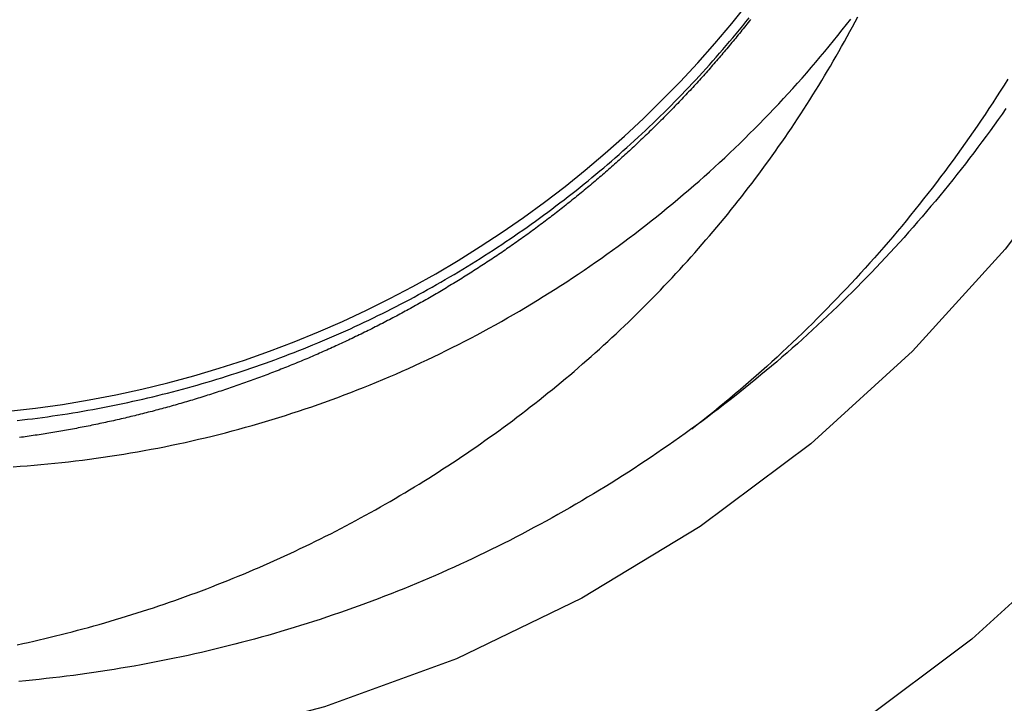
# Model space of a CAD drawing. Extents: x 0 to 45, y -26.9 to 7.5.
# Drawn here: x 37.8 to 40.8, y -4 to -2 of the extents above; entities that cross this region are included whole.
import ezdxf

# ---------------------------------------------------------------- set-up
doc = ezdxf.new("R2010")
doc.units = 0
doc.header["$LTSCALE"] = 10
doc.linetypes.add('VERDECKT', pattern=[9.525, 6.35, -3.175])
doc.layers.get('0').update_dxf_attribs({"linetype": 'CONTINUOUS'})
doc.layers.add('STEMPEL', color=3, linetype='CONTINUOUS')

# ---------------------------------------------------------------- blocks, each defined once
blk = doc.blocks.new('A$C7972384D')
at = {"color": 3}
for points in [[(3.2815, -2.28678, 0), (3.26988, -2.30341, 0), (3.25818, -2.31998, 0), (3.24639, -2.33649, 0), (3.23451, -2.35294, 0), (3.22255, -2.36933, 0), (3.21051, -2.38565, 0), (3.19839, -2.40192, 0), (3.18618, -2.41812, 0), (3.17389, -2.43426, 0), (3.16151, -2.45034, 0), (3.14906, -2.46635, 0), (3.13652, -2.4823, 0), (3.1239, -2.49819, 0), (3.1112, -2.51401, 0), (3.09841, -2.52976, 0), (3.08555, -2.54545, 0), (3.0726, -2.56107, 0), (3.05957, -2.57663, 0), (3.04646, -2.59211, 0), (3.03328, -2.60753, 0), (3.02001, -2.62288, 0), (3.00666, -2.63817, 0), (2.99324, -2.65338, 0), (2.97973, -2.66852, 0), (2.96615, -2.68359, 0), (2.95249, -2.69859, 0), (2.93876, -2.71352, 0), (2.92495, -2.72838, 0), (2.91106, -2.74317, 0), (2.89709, -2.75789, 0), (2.88306, -2.77254, 0), (2.86894, -2.78711, 0), (2.85475, -2.80161, 0), (2.84049, -2.81604, 0), (2.82616, -2.83039, 0), (2.81175, -2.84467, 0), (2.79727, -2.85888, 0), (2.78272, -2.87302, 0), (2.76809, -2.88708, 0), (2.7534, -2.90106, 0), (2.73863, -2.91497, 0), (2.72379, -2.92881, 0), (2.70888, -2.94257, 0), (2.69391, -2.95626, 0), (2.67886, -2.96986, 0), (2.66375, -2.9834, 0), (2.64856, -2.99685, 0), (2.63331, -3.01023, 0), (2.618, -3.02353, 0), (2.60261, -3.03676, 0), (2.58716, -3.04991, 0), (2.57164, -3.06298, 0), (2.55606, -3.07597, 0), (2.54041, -3.08888, 0), (2.52469, -3.10171, 0), (2.50891, -3.11447, 0), (2.49307, -3.12714, 0), (2.47717, -3.13974, 0), (2.4612, -3.15225, 0), (2.44516, -3.16469, 0), (2.42907, -3.17704, 0), (2.41291, -3.18931, 0), (2.3967, -3.20151, 0), (2.38042, -3.21362, 0), (2.36408, -3.22564, 0), (2.34768, -3.23759, 0), (2.33122, -3.24946, 0), (2.3147, -3.26124, 0), (2.29812, -3.27294, 0), (2.28149, -3.28455, 0), (2.26479, -3.29608, 0), (2.24804, -3.30753, 0), (2.23123, -3.31889, 0), (2.21437, -3.33017, 0), (2.19745, -3.34137, 0), (2.18047, -3.35248, 0), (2.16344, -3.3635, 0), (2.14635, -3.37444, 0), (2.1292, -3.38529, 0), (2.11201, -3.39606, 0), (2.09476, -3.40674, 0), (2.07745, -3.41733, 0), (2.0601, -3.42784, 0), (2.04269, -3.43826, 0), (2.02522, -3.44859, 0), (2.00771, -3.45884, 0), (1.99015, -3.46899, 0), (1.97253, -3.47906, 0), (1.95487, -3.48903, 0), (1.93715, -3.49892, 0), (1.91939, -3.50872, 0), (1.90157, -3.51843, 0), (1.88371, -3.52805, 0), (1.8658, -3.53758, 0), (1.84784, -3.54702, 0), (1.82983, -3.55637, 0), (1.81178, -3.56563, 0), (1.79368, -3.57479, 0), (1.77554, -3.58386, 0), (1.75735, -3.59285, 0), (1.73911, -3.60174, 0), (1.72083, -3.61053, 0), (1.7025, -3.61924, 0), (1.68413, -3.62785, 0), (1.66572, -3.63636, 0), (1.64727, -3.64479, 0), (1.62877, -3.65312, 0), (1.61023, -3.66135, 0), (1.59165, -3.66949, 0), (1.57302, -3.67754, 0), (1.55436, -3.68549, 0), (1.53565, -3.69334, 0), (1.51691, -3.7011, 0), (1.49812, -3.70876, 0), (1.4793, -3.71633, 0), (1.46044, -3.7238, 0), (1.44153, -3.73117, 0), (1.4226, -3.73844, 0), (1.40362, -3.74562, 0), (1.38461, -3.7527, 0), (1.36555, -3.75968, 0), (1.34647, -3.76656, 0), (1.32735, -3.77335, 0), (1.30819, -3.78003, 0), (1.289, -3.78662, 0), (1.26977, -3.7931, 0), (1.25051, -3.79949, 0), (1.23122, -3.80578, 0), (1.2119, -3.81196, 0), (1.19255, -3.81805, 0), (1.17316, -3.82404, 0), (1.15375, -3.82992, 0), (1.1343, -3.83571, 0), (1.11483, -3.8414, 0), (1.09533, -3.84698, 0), (1.0758, -3.85247, 0), (1.05624, -3.85786, 0), (1.03665, -3.86315, 0), (1.01704, -3.86833, 0), (0.9974, -3.87342, 0), (0.977735, -3.87841, 0), (0.958045, -3.88329, 0), (0.938331, -3.88808, 0), (0.918593, -3.89277, 0), (0.898831, -3.89735, 0), (0.879046, -3.90184, 0), (0.859238, -3.90622, 0), (0.839408, -3.91051, 0), (0.819557, -3.91469, 0), (0.799685, -3.91877, 0), (0.779792, -3.92276, 0), (0.759879, -3.92664, 0), (0.739947, -3.93042, 0), (0.719996, -3.9341, 0), (0.700026, -3.93768, 0), (0.680038, -3.94116, 0), (0.660033, -3.94454, 0), (0.640012, -3.94782, 0), (0.619973, -3.951, 0), (0.599919, -3.95407, 0), (0.57985, -3.95705, 0), (0.559766, -3.95993, 0), (0.539667, -3.9627, 0), (0.519555, -3.96537, 0), (0.49943, -3.96794, 0), (0.479291, -3.97041, 0), (0.459141, -3.97278, 0), (0.438979, -3.97505, 0), (0.418805, -3.97722, 0), (0.398621, -3.97928, 0), (0.378427, -3.98125, 0), (0.358223, -3.98311, 0)], [(0.34148, -3.34755, 0), (0.362019, -3.34617, 0), (0.382555, -3.34466, 0), (0.403086, -3.34302, 0), (0.423613, -3.34126, 0), (0.444135, -3.33937, 0), (0.464648, -3.33736, 0), (0.485144, -3.33522, 0), (0.505621, -3.33295, 0), (0.526077, -3.33057, 0), (0.546513, -3.32805, 0), (0.566928, -3.32542, 0), (0.587322, -3.32266, 0), (0.607694, -3.31977, 0), (0.628043, -3.31677, 0), (0.648369, -3.31364, 0), (0.668671, -3.31038, 0), (0.688949, -3.307, 0), (0.709203, -3.3035, 0), (0.729431, -3.29988, 0), (0.749634, -3.29614, 0), (0.76981, -3.29227, 0), (0.78996, -3.28828, 0), (0.810082, -3.28417, 0), (0.830176, -3.27994, 0), (0.850242, -3.27558, 0), (0.870279, -3.27111, 0), (0.890287, -3.26651, 0), (0.910264, -3.26179, 0), (0.930211, -3.25696, 0), (0.950127, -3.252, 0), (0.970011, -3.24692, 0), (0.989863, -3.24172, 0), (1.00968, -3.2364, 0), (1.02947, -3.23096, 0), (1.04922, -3.2254, 0), (1.06894, -3.21973, 0), (1.08862, -3.21393, 0), (1.10827, -3.20801, 0), (1.12788, -3.20198, 0), (1.14746, -3.19582, 0), (1.167, -3.18955, 0), (1.1865, -3.18316, 0), (1.20596, -3.17665, 0), (1.22538, -3.17003, 0), (1.24477, -3.16328, 0), (1.26412, -3.15642, 0), (1.28342, -3.14944, 0), (1.30269, -3.14235, 0), (1.32191, -3.13513, 0), (1.34109, -3.1278, 0), (1.36023, -3.12036, 0), (1.37933, -3.1128, 0), (1.39838, -3.10512, 0), (1.41739, -3.09732, 0), (1.43636, -3.08941, 0), (1.45528, -3.08138, 0), (1.47415, -3.07324, 0), (1.49298, -3.06499, 0), (1.51176, -3.05661, 0), (1.5305, -3.04813, 0), (1.54918, -3.03952, 0), (1.56782, -3.03081, 0), (1.58641, -3.02198, 0), (1.60496, -3.01303, 0), (1.62345, -3.00397, 0), (1.64189, -2.9948, 0), (1.66028, -2.98551, 0), (1.67862, -2.97611, 0), (1.6969, -2.9666, 0), (1.71514, -2.95698, 0), (1.73331, -2.94724, 0), (1.75142, -2.9374, 0), (1.76946, -2.92745, 0), (1.78744, -2.9174, 0), (1.80536, -2.90724, 0), (1.8232, -2.89698, 0), (1.84099, -2.88661, 0), (1.8587, -2.87614, 0), (1.87635, -2.86556, 0), (1.89393, -2.85488, 0), (1.91144, -2.8441, 0), (1.92889, -2.83321, 0), (1.94626, -2.82222, 0), (1.96357, -2.81113, 0), (1.9808, -2.79994, 0), (1.99797, -2.78864, 0), (2.01507, -2.77725, 0), (2.03209, -2.76575, 0), (2.04904, -2.75416, 0), (2.06593, -2.74246, 0), (2.08274, -2.73066, 0), (2.09948, -2.71877, 0), (2.11614, -2.70677, 0), (2.13273, -2.69468, 0), (2.14925, -2.68249, 0), (2.16569, -2.6702, 0), (2.18206, -2.65781, 0), (2.19836, -2.64533, 0), (2.21458, -2.63275, 0), (2.23072, -2.62007, 0), (2.24679, -2.6073, 0), (2.26278, -2.59443, 0), (2.27869, -2.58146, 0), (2.29453, -2.56841, 0), (2.31029, -2.55525, 0), (2.32597, -2.542, 0), (2.34157, -2.52866, 0), (2.3571, -2.51523, 0), (2.37254, -2.5017, 0), (2.3879, -2.48808, 0), (2.40319, -2.47437, 0), (2.41839, -2.46056, 0), (2.43351, -2.44667, 0), (2.44855, -2.43268, 0), (2.46351, -2.4186, 0), (2.47838, -2.40443, 0), (2.49318, -2.39017, 0), (2.50789, -2.37582, 0), (2.52252, -2.36139, 0), (2.53706, -2.34686, 0), (2.55152, -2.33224, 0), (2.56589, -2.31754, 0), (2.58018, -2.30275, 0), (2.59438, -2.28787, 0), (2.6085, -2.2729, 0), (2.62253, -2.25784, 0), (2.63647, -2.2427, 0), (2.65033, -2.22748, 0), (2.6641, -2.21217, 0), (2.67778, -2.19677, 0), (2.69137, -2.18129, 0), (2.70487, -2.16572, 0), (2.71829, -2.15007, 0), (2.73161, -2.13433, 0), (2.74484, -2.11851, 0), (2.75798, -2.10262, 0), (2.77102, -2.08665, 0), (2.78396, -2.0706, 0), (2.79681, -2.05449, 0), (2.80955, -2.0383, 0), (2.82219, -2.02204, 0)]]:
    blk.add_polyline3d(points, dxfattribs=at)
at = {"color": 1}
for points in [[(3.28694, -2.20052, 0), (3.27594, -2.21804, 0), (3.26486, -2.23549, 0), (3.25368, -2.25287, 0), (3.24242, -2.2702, 0), (3.23107, -2.28746, 0), (3.21964, -2.30467, 0), (3.20811, -2.3218, 0), (3.1965, -2.33888, 0), (3.1848, -2.35589, 0), (3.17301, -2.37284, 0), (3.16114, -2.38972, 0), (3.14918, -2.40654, 0), (3.13714, -2.42329, 0), (3.12501, -2.43998, 0), (3.1128, -2.4566, 0), (3.1005, -2.47316, 0), (3.08811, -2.48965, 0), (3.07564, -2.50607, 0), (3.06309, -2.52243, 0), (3.05045, -2.53872, 0), (3.03774, -2.55494, 0), (3.02493, -2.5711, 0), (3.01205, -2.58719, 0), (2.99908, -2.60321, 0), (2.98603, -2.61916, 0), (2.9729, -2.63504, 0), (2.95968, -2.65086, 0), (2.94639, -2.6666, 0), (2.93301, -2.68227, 0), (2.91955, -2.69788, 0), (2.90601, -2.71341, 0), (2.8924, -2.72888, 0), (2.8787, -2.74427, 0), (2.86492, -2.75959, 0), (2.85106, -2.77484, 0), (2.83713, -2.79002, 0), (2.82311, -2.80513, 0), (2.80902, -2.82016, 0), (2.79485, -2.83512, 0), (2.7806, -2.85001, 0), (2.76627, -2.86483, 0), (2.75186, -2.87957, 0), (2.73738, -2.89424, 0), (2.72282, -2.90883, 0), (2.70819, -2.92335, 0), (2.69348, -2.9378, 0), (2.67869, -2.95217, 0), (2.66383, -2.96646, 0), (2.64889, -2.98068, 0), (2.63388, -2.99482, 0), (2.61879, -3.00889, 0), (2.60363, -3.02288, 0), (2.58839, -3.03679, 0), (2.57308, -3.05063, 0), (2.55769, -3.06439, 0), (2.54224, -3.07807, 0), (2.52671, -3.09167, 0), (2.5111, -3.1052, 0), (2.49543, -3.11864, 0), (2.47968, -3.13201, 0), (2.46386, -3.1453, 0), (2.44797, -3.1585, 0), (2.43201, -3.17163, 0), (2.41598, -3.18468, 0), (2.39987, -3.19765, 0), (2.3837, -3.21054, 0), (2.36745, -3.22334, 0), (2.35114, -3.23607, 0)], [(0.353409, -3.2106, 0), (0.368369, -3.20893, 0), (0.383316, -3.20717, 0), (0.398256, -3.20535, 0), (0.413192, -3.20346, 0), (0.428124, -3.20149, 0), (0.443051, -3.19946, 0), (0.457974, -3.19735, 0), (0.472891, -3.19517, 0), (0.487802, -3.19292, 0), (0.502707, -3.19059, 0), (0.517605, -3.1882, 0), (0.532495, -3.18574, 0), (0.547377, -3.1832, 0), (0.562252, -3.1806, 0), (0.577117, -3.17792, 0), (0.591973, -3.17517, 0), (0.606819, -3.17236, 0), (0.621655, -3.16947, 0), (0.636481, -3.16652, 0), (0.651295, -3.16349, 0), (0.666097, -3.1604, 0), (0.680888, -3.15723, 0), (0.695666, -3.154, 0), (0.71043, -3.15069, 0), (0.725181, -3.14732, 0), (0.739919, -3.14388, 0), (0.754641, -3.14037, 0), (0.769349, -3.13679, 0), (0.784041, -3.13315, 0), (0.798718, -3.12943, 0), (0.813378, -3.12565, 0), (0.828021, -3.1218, 0), (0.842646, -3.11788, 0), (0.857254, -3.11389, 0), (0.871844, -3.10984, 0), (0.886415, -3.10571, 0), (0.900967, -3.10152, 0), (0.915499, -3.09727, 0), (0.930011, -3.09294, 0), (0.944502, -3.08855, 0), (0.958972, -3.08409, 0), (0.97342, -3.07957, 0), (0.987847, -3.07498, 0), (1.00225, -3.07032, 0), (1.01663, -3.0656, 0), (1.03099, -3.06081, 0), (1.04532, -3.05595, 0), (1.05963, -3.05103, 0), (1.07392, -3.04604, 0), (1.08817, -3.04098, 0), (1.10241, -3.03587, 0), (1.11661, -3.03068, 0), (1.13079, -3.02543, 0), (1.14495, -3.02012, 0), (1.15907, -3.01474, 0), (1.17317, -3.00929, 0), (1.18723, -3.00378, 0), (1.20127, -2.99821, 0), (1.21528, -2.99257, 0), (1.22926, -2.98687, 0), (1.24321, -2.9811, 0), (1.25713, -2.97527, 0), (1.27101, -2.96937, 0), (1.28487, -2.96341, 0), (1.29869, -2.95739, 0), (1.31248, -2.95131, 0), (1.32623, -2.94516, 0), (1.33995, -2.93895, 0), (1.35364, -2.93267, 0), (1.36729, -2.92633, 0), (1.38091, -2.91993, 0), (1.3945, -2.91346, 0), (1.40807, -2.90692, 0), (1.4216, -2.90032, 0), (1.43512, -2.89365, 0), (1.4486, -2.88692, 0), (1.46206, -2.88012, 0), (1.47549, -2.87325, 0), (1.48889, -2.86632, 0), (1.50226, -2.85932, 0), (1.5156, -2.85226, 0), (1.52891, -2.84513, 0), (1.54219, -2.83794, 0), (1.55544, -2.83069, 0), (1.56866, -2.82337, 0), (1.58185, -2.81599, 0), (1.595, -2.80855, 0), (1.60813, -2.80104, 0), (1.62122, -2.79347, 0), (1.63427, -2.78584, 0), (1.6473, -2.77815, 0), (1.66029, -2.77039, 0), (1.67324, -2.76258, 0), (1.68616, -2.7547, 0), (1.69905, -2.74676, 0), (1.7119, -2.73876, 0), (1.72471, -2.7307, 0), (1.73749, -2.72258, 0), (1.75023, -2.7144, 0), (1.76293, -2.70616, 0), (1.7756, -2.69787, 0), (1.78822, -2.68951, 0), (1.80081, -2.68109, 0), (1.81336, -2.67262, 0), (1.82587, -2.66409, 0), (1.83835, -2.6555, 0), (1.85078, -2.64685, 0), (1.86317, -2.63815, 0), (1.87552, -2.62939, 0), (1.88782, -2.62057, 0), (1.90009, -2.6117, 0), (1.91232, -2.60277, 0), (1.9245, -2.59378, 0), (1.93664, -2.58474, 0), (1.94873, -2.57564, 0), (1.96078, -2.56649, 0), (1.97279, -2.55728, 0), (1.98476, -2.54802, 0), (1.99667, -2.53871, 0), (2.00855, -2.52934, 0), (2.02037, -2.51992, 0), (2.03215, -2.51044, 0), (2.04389, -2.50091, 0), (2.05558, -2.49133, 0), (2.06722, -2.48169, 0), (2.07881, -2.47201, 0), (2.09035, -2.46227, 0), (2.10185, -2.45248, 0), (2.11329, -2.44264, 0), (2.12469, -2.43274, 0), (2.13604, -2.4228, 0), (2.14733, -2.41281, 0), (2.15858, -2.40276, 0), (2.16978, -2.39267, 0), (2.18092, -2.38252, 0), (2.19201, -2.37233, 0), (2.20305, -2.36209, 0), (2.21404, -2.35179, 0), (2.22497, -2.34145, 0), (2.23586, -2.33106, 0), (2.24669, -2.32061, 0), (2.25749, -2.31011, 0), (2.26823, -2.29955, 0), (2.27893, -2.28894, 0), (2.28959, -2.27827, 0), (2.30019, -2.26755, 0), (2.31075, -2.25678, 0), (2.32126, -2.24595, 0), (2.33172, -2.23507, 0), (2.34213, -2.22414, 0), (2.3525, -2.21316, 0), (2.36281, -2.20213, 0), (2.37308, -2.19104, 0), (2.3833, -2.17991, 0), (2.39346, -2.16872, 0), (2.40358, -2.15749, 0), (2.41364, -2.14621, 0), (2.42366, -2.13487, 0), (2.43362, -2.12349, 0), (2.44353, -2.11207, 0), (2.45339, -2.10059, 0), (2.4632, -2.08907, 0), (2.47295, -2.0775, 0), (2.48265, -2.06588, 0), (2.4923, -2.05422, 0), (2.5019, -2.04251, 0), (2.51144, -2.03076, 0), (2.52093, -2.01896, 0)], [(2.52534, -2.02323, 0), (2.52171, -2.02785, 0), (2.51807, -2.03247, 0), (2.51442, -2.03708, 0), (2.51077, -2.04168, 0), (2.5071, -2.04627, 0), (2.50343, -2.05086, 0), (2.49975, -2.05544, 0), (2.49606, -2.06002, 0), (2.49236, -2.06459, 0), (2.48866, -2.06915, 0), (2.48494, -2.07371, 0), (2.48122, -2.07826, 0), (2.47749, -2.0828, 0), (2.47375, -2.08734, 0), (2.47, -2.09187, 0), (2.46625, -2.09639, 0), (2.46249, -2.10091, 0), (2.45872, -2.10542, 0), (2.45494, -2.10992, 0), (2.45115, -2.11442, 0), (2.44735, -2.11891, 0), (2.44355, -2.12339, 0), (2.43974, -2.12787, 0), (2.43592, -2.13234, 0), (2.43209, -2.1368, 0), (2.42825, -2.14126, 0), (2.42441, -2.14571, 0), (2.42056, -2.15015, 0), (2.4167, -2.15459, 0), (2.41283, -2.15902, 0), (2.40895, -2.16345, 0), (2.40507, -2.16786, 0), (2.40117, -2.17227, 0), (2.39727, -2.17668, 0), (2.39337, -2.18107, 0), (2.38945, -2.18547, 0), (2.38552, -2.18985, 0), (2.38159, -2.19423, 0), (2.37765, -2.1986, 0), (2.3737, -2.20296, 0), (2.36974, -2.20732, 0), (2.36578, -2.21166, 0), (2.36181, -2.21601, 0), (2.35783, -2.22034, 0), (2.35384, -2.22467, 0), (2.34984, -2.22899, 0), (2.34584, -2.23331, 0), (2.34182, -2.23762, 0), (2.3378, -2.24192, 0), (2.33377, -2.24622, 0), (2.32974, -2.2505, 0), (2.32569, -2.25478, 0), (2.32164, -2.25906, 0), (2.31758, -2.26333, 0), (2.31351, -2.26759, 0), (2.30944, -2.27184, 0), (2.30535, -2.27609, 0), (2.30126, -2.28032, 0), (2.29716, -2.28456, 0), (2.29305, -2.28878, 0), (2.28894, -2.293, 0), (2.28481, -2.29721, 0), (2.28068, -2.30142, 0), (2.27654, -2.30561, 0), (2.2724, -2.30981, 0), (2.26824, -2.31399, 0), (2.26408, -2.31816, 0), (2.25991, -2.32233, 0), (2.25573, -2.3265, 0), (2.25154, -2.33065, 0), (2.24735, -2.3348, 0), (2.24315, -2.33894, 0), (2.23894, -2.34307, 0), (2.23472, -2.3472, 0), (2.2305, -2.35132, 0), (2.22626, -2.35543, 0), (2.22202, -2.35954, 0), (2.21777, -2.36364, 0), (2.21352, -2.36773, 0), (2.20925, -2.37181, 0), (2.20498, -2.37589, 0), (2.2007, -2.37996, 0), (2.19641, -2.38402, 0), (2.19212, -2.38808, 0), (2.18782, -2.39212, 0), (2.18351, -2.39616, 0), (2.17919, -2.4002, 0), (2.17486, -2.40422, 0), (2.17053, -2.40824, 0), (2.16619, -2.41225, 0), (2.16184, -2.41626, 0), (2.15748, -2.42025, 0), (2.15312, -2.42424, 0), (2.14875, -2.42822, 0), (2.14438, -2.43219, 0), (2.14, -2.43616, 0), (2.13561, -2.44011, 0), (2.13121, -2.44406, 0), (2.12681, -2.448, 0), (2.1224, -2.45193, 0), (2.11799, -2.45585, 0), (2.11356, -2.45976, 0), (2.10913, -2.46367, 0), (2.1047, -2.46757, 0), (2.10026, -2.47146, 0), (2.09581, -2.47534, 0), (2.09135, -2.47921, 0), (2.08689, -2.48307, 0), (2.08242, -2.48693, 0), (2.07795, -2.49078, 0), (2.07347, -2.49462, 0), (2.06898, -2.49845, 0), (2.06449, -2.50227, 0), (2.05999, -2.50608, 0), (2.05548, -2.50989, 0), (2.05097, -2.51369, 0), (2.04645, -2.51748, 0), (2.04192, -2.52126, 0), (2.03739, -2.52503, 0), (2.03285, -2.5288, 0), (2.0283, -2.53255, 0), (2.02375, -2.5363, 0), (2.01919, -2.54004, 0), (2.01463, -2.54377, 0), (2.01006, -2.54749, 0), (2.00548, -2.55121, 0), (2.00089, -2.55491, 0), (1.9963, -2.55861, 0), (1.99171, -2.5623, 0), (1.98711, -2.56598, 0), (1.9825, -2.56965, 0), (1.97788, -2.57331, 0), (1.97326, -2.57697, 0), (1.96863, -2.58062, 0), (1.964, -2.58425, 0), (1.95936, -2.58788, 0), (1.95471, -2.59151, 0), (1.95006, -2.59512, 0), (1.9454, -2.59872, 0), (1.94074, -2.60232, 0), (1.93607, -2.60591, 0), (1.93139, -2.60948, 0), (1.92671, -2.61306, 0), (1.92202, -2.61662, 0), (1.91732, -2.62017, 0), (1.91262, -2.62371, 0), (1.90791, -2.62725, 0), (1.9032, -2.63078, 0), (1.89848, -2.6343, 0), (1.89375, -2.63781, 0), (1.88902, -2.64131, 0), (1.88428, -2.6448, 0), (1.87954, -2.64829, 0), (1.87479, -2.65176, 0), (1.87003, -2.65523, 0), (1.86527, -2.65869, 0), (1.8605, -2.66214, 0), (1.85573, -2.66558, 0), (1.85095, -2.66902, 0), (1.84616, -2.67244, 0), (1.84137, -2.67586, 0), (1.83657, -2.67926, 0), (1.83177, -2.68266, 0), (1.82696, -2.68605, 0), (1.82215, -2.68943, 0), (1.81733, -2.69281, 0), (1.8125, -2.69617, 0), (1.80767, -2.69952, 0), (1.80283, -2.70287, 0), (1.79798, -2.70621, 0), (1.79313, -2.70954, 0), (1.78828, -2.71286, 0), (1.78342, -2.71617, 0), (1.77855, -2.71947, 0), (1.77367, -2.72277, 0), (1.7688, -2.72605, 0), (1.76391, -2.72933, 0), (1.75902, -2.7326, 0), (1.75412, -2.73586, 0), (1.74922, -2.73911, 0), (1.74432, -2.74235, 0), (1.7394, -2.74558, 0), (1.73448, -2.74881, 0), (1.72956, -2.75202, 0), (1.72463, -2.75523, 0), (1.71969, -2.75843, 0), (1.71475, -2.76162, 0), (1.7098, -2.7648, 0), (1.70485, -2.76797, 0), (1.69989, -2.77113, 0), (1.69493, -2.77428, 0), (1.68996, -2.77743, 0), (1.68499, -2.78056, 0), (1.68001, -2.78369, 0), (1.67502, -2.78681, 0), (1.67003, -2.78992, 0), (1.66503, -2.79302, 0), (1.66003, -2.79611, 0), (1.65502, -2.79919, 0), (1.65001, -2.80227, 0), (1.64499, -2.80533, 0), (1.63997, -2.80839, 0), (1.63494, -2.81143, 0), (1.6299, -2.81447, 0), (1.62486, -2.8175, 0), (1.61982, -2.82052, 0), (1.61476, -2.82353, 0), (1.60971, -2.82654, 0), (1.60465, -2.82953, 0), (1.59958, -2.83251, 0), (1.59451, -2.83549, 0), (1.58943, -2.83846, 0), (1.58435, -2.84141, 0), (1.57926, -2.84436, 0), (1.57416, -2.8473, 0), (1.56907, -2.85023, 0), (1.56396, -2.85315, 0), (1.55885, -2.85607, 0), (1.55374, -2.85897, 0), (1.54862, -2.86186, 0), (1.54349, -2.86475, 0), (1.53836, -2.86763, 0), (1.53323, -2.87049, 0), (1.52809, -2.87335, 0), (1.52294, -2.8762, 0), (1.51779, -2.87904, 0), (1.51263, -2.88187, 0), (1.50747, -2.88469, 0), (1.50231, -2.88751, 0), (1.49714, -2.89031, 0), (1.49196, -2.89311, 0), (1.48678, -2.89589, 0), (1.48159, -2.89867, 0), (1.4764, -2.90143, 0), (1.4712, -2.90419, 0), (1.466, -2.90694, 0), (1.46079, -2.90968, 0), (1.45558, -2.91241, 0), (1.45037, -2.91513, 0), (1.44514, -2.91785, 0), (1.43992, -2.92055, 0), (1.43469, -2.92324, 0), (1.42945, -2.92593, 0), (1.42421, -2.9286, 0), (1.41896, -2.93127, 0), (1.41371, -2.93393, 0), (1.40845, -2.93658, 0), (1.40319, -2.93922, 0), (1.39793, -2.94185, 0), (1.39265, -2.94447, 0), (1.38738, -2.94708, 0), (1.3821, -2.94968, 0), (1.37681, -2.95227, 0), (1.37152, -2.95485, 0), (1.36623, -2.95743, 0), (1.36093, -2.95999, 0), (1.35562, -2.96255, 0), (1.35031, -2.9651, 0), (1.345, -2.96763, 0), (1.33968, -2.97016, 0), (1.33436, -2.97268, 0), (1.32903, -2.97519, 0), (1.3237, -2.97769, 0), (1.31836, -2.98018, 0), (1.31302, -2.98266, 0), (1.30767, -2.98513, 0), (1.30232, -2.98759, 0), (1.29696, -2.99005, 0), (1.2916, -2.99249, 0), (1.28623, -2.99492, 0), (1.28086, -2.99735, 0), (1.27549, -2.99976, 0), (1.27011, -3.00217, 0), (1.26473, -3.00457, 0), (1.25934, -3.00696, 0), (1.25394, -3.00933, 0), (1.24855, -3.0117, 0), (1.24314, -3.01406, 0), (1.23774, -3.01641, 0), (1.23233, -3.01875, 0), (1.22691, -3.02108, 0), (1.22149, -3.0234, 0), (1.21606, -3.02572, 0), (1.21064, -3.02802, 0), (1.2052, -3.03031, 0), (1.19976, -3.03259, 0), (1.19432, -3.03487, 0), (1.18887, -3.03713, 0), (1.18342, -3.03939, 0), (1.17797, -3.04163, 0), (1.17251, -3.04387, 0), (1.16704, -3.0461, 0), (1.16157, -3.04831, 0), (1.1561, -3.05052, 0), (1.15062, -3.05272, 0), (1.14514, -3.05491, 0), (1.13966, -3.05709, 0), (1.13416, -3.05926, 0), (1.12867, -3.06142, 0), (1.12317, -3.06357, 0), (1.11767, -3.06571, 0), (1.11216, -3.06784, 0), (1.10665, -3.06996, 0), (1.10113, -3.07207, 0), (1.09561, -3.07417, 0), (1.09009, -3.07627, 0), (1.08456, -3.07835, 0), (1.07903, -3.08042, 0), (1.07349, -3.08249, 0), (1.06795, -3.08454, 0), (1.0624, -3.08659, 0), (1.05686, -3.08862, 0), (1.0513, -3.09065, 0), (1.04574, -3.09266, 0), (1.04018, -3.09467, 0), (1.03462, -3.09666, 0), (1.02905, -3.09865, 0), (1.02348, -3.10062, 0), (1.01791, -3.10259, 0), (1.01234, -3.10454, 0), (1.00676, -3.10649, 0), (1.00117, -3.10842, 0), (0.99559, -3.11035, 0), (0.990002, -3.11226, 0), (0.984411, -3.11417, 0), (0.978817, -3.11607, 0), (0.97322, -3.11795, 0), (0.96762, -3.11983, 0), (0.962017, -3.12169, 0), (0.956411, -3.12355, 0), (0.950802, -3.12539, 0), (0.94519, -3.12723, 0), (0.939576, -3.12905, 0), (0.933958, -3.13087, 0), (0.928338, -3.13267, 0), (0.922714, -3.13447, 0), (0.917088, -3.13625, 0), (0.911459, -3.13803, 0), (0.905827, -3.13979, 0), (0.900193, -3.14155, 0), (0.894555, -3.14329, 0), (0.888915, -3.14503, 0), (0.883272, -3.14675, 0), (0.877626, -3.14846, 0), (0.871978, -3.15017, 0), (0.866327, -3.15186, 0), (0.860673, -3.15355, 0), (0.855016, -3.15522, 0), (0.849357, -3.15689, 0), (0.843695, -3.15854, 0), (0.83803, -3.16019, 0), (0.832362, -3.16182, 0), (0.826692, -3.16344, 0), (0.82102, -3.16506, 0), (0.815344, -3.16666, 0), (0.809667, -3.16826, 0), (0.803986, -3.16984, 0), (0.798303, -3.17141, 0), (0.792617, -3.17298, 0), (0.786929, -3.17453, 0), (0.781238, -3.17607, 0), (0.775545, -3.17761, 0), (0.769849, -3.17913, 0), (0.764151, -3.18064, 0), (0.75845, -3.18215, 0), (0.752747, -3.18364, 0), (0.747041, -3.18512, 0), (0.741333, -3.18659, 0), (0.735622, -3.18806, 0), (0.729909, -3.18951, 0), (0.724194, -3.19095, 0), (0.718476, -3.19238, 0), (0.712756, -3.19381, 0), (0.707033, -3.19522, 0), (0.701308, -3.19662, 0), (0.695581, -3.19801, 0), (0.689851, -3.1994, 0), (0.684119, -3.20077, 0), (0.678385, -3.20213, 0), (0.672649, -3.20348, 0), (0.66691, -3.20482, 0), (0.661169, -3.20615, 0), (0.655425, -3.20747, 0), (0.64968, -3.20879, 0), (0.643932, -3.21009, 0), (0.638182, -3.21138, 0), (0.63243, -3.21266, 0), (0.626675, -3.21393, 0), (0.620918, -3.21519, 0), (0.61516, -3.21644, 0), (0.609399, -3.21768, 0), (0.603636, -3.21891, 0), (0.59787, -3.22013, 0), (0.592103, -3.22134, 0), (0.586334, -3.22254, 0), (0.580562, -3.22373, 0), (0.574789, -3.22491, 0), (0.569013, -3.22608, 0), (0.563235, -3.22724, 0), (0.557456, -3.22839, 0), (0.551674, -3.22952, 0), (0.54589, -3.23065, 0), (0.540104, -3.23177, 0), (0.534317, -3.23288, 0), (0.528527, -3.23398, 0), (0.522735, -3.23507, 0), (0.516942, -3.23614, 0), (0.511146, -3.23721, 0), (0.505349, -3.23827, 0), (0.499549, -3.23932, 0), (0.493748, -3.24035, 0), (0.487945, -3.24138, 0), (0.48214, -3.2424, 0), (0.476333, -3.2434, 0), (0.470524, -3.2444, 0), (0.464714, -3.24539, 0), (0.458902, -3.24636, 0), (0.453088, -3.24733, 0), (0.447272, -3.24829, 0), (0.441454, -3.24923, 0), (0.435635, -3.25017, 0), (0.429813, -3.25109, 0), (0.42399, -3.25201, 0), (0.418166, -3.25291, 0), (0.412339, -3.25381, 0), (0.406511, -3.25469, 0), (0.400682, -3.25557, 0), (0.39485, -3.25643, 0), (0.389017, -3.25728, 0), (0.383183, -3.25813, 0), (0.377346, -3.25896, 0), (0.371508, -3.25978, 0), (0.365669, -3.2606, 0), (0.359828, -3.2614, 0)], [(0.353141, -3.87484, 0), (0.369478, -3.8713, 0), (0.385801, -3.86769, 0), (0.402107, -3.86401, 0), (0.418399, -3.86025, 0), (0.434674, -3.85643, 0), (0.450933, -3.85253, 0), (0.467176, -3.84857, 0), (0.483403, -3.84453, 0), (0.499612, -3.84043, 0), (0.515805, -3.83625, 0), (0.531981, -3.832, 0), (0.548138, -3.82768, 0), (0.564279, -3.82329, 0), (0.580401, -3.81883, 0), (0.596505, -3.8143, 0), (0.612591, -3.80969, 0), (0.628658, -3.80502, 0), (0.644706, -3.80028, 0), (0.660735, -3.79546, 0), (0.676745, -3.79058, 0), (0.692735, -3.78562, 0), (0.708705, -3.7806, 0), (0.724655, -3.7755, 0), (0.740585, -3.77033, 0), (0.756494, -3.76509, 0), (0.772382, -3.75979, 0), (0.78825, -3.75441, 0), (0.804096, -3.74896, 0), (0.819921, -3.74343, 0), (0.835724, -3.73784, 0), (0.851505, -3.73218, 0), (0.867264, -3.72645, 0), (0.883, -3.72065, 0), (0.898714, -3.71477, 0), (0.914405, -3.70883, 0), (0.930072, -3.70281, 0), (0.945713, -3.69673, 0), (0.961323, -3.69058, 0), (0.976902, -3.68436, 0), (0.99245, -3.67807, 0), (1.00797, -3.67172, 0), (1.02345, -3.66529, 0), (1.03891, -3.6588, 0), (1.05433, -3.65225, 0), (1.06972, -3.64562, 0), (1.08507, -3.63893, 0), (1.1004, -3.63217, 0), (1.11569, -3.62535, 0), (1.13095, -3.61846, 0), (1.14617, -3.6115, 0), (1.16136, -3.60448, 0), (1.17652, -3.59739, 0), (1.19164, -3.59023, 0), (1.20673, -3.583, 0), (1.22179, -3.57572, 0), (1.2368, -3.56836, 0), (1.25179, -3.56094, 0), (1.26674, -3.55345, 0), (1.28165, -3.5459, 0), (1.29653, -3.53828, 0), (1.31137, -3.5306, 0), (1.32618, -3.52285, 0), (1.34095, -3.51503, 0), (1.35568, -3.50715, 0), (1.37037, -3.49921, 0), (1.38503, -3.4912, 0), (1.39965, -3.48313, 0), (1.41423, -3.47499, 0), (1.42878, -3.46678, 0), (1.44329, -3.45852, 0), (1.45775, -3.45018, 0), (1.47218, -3.44179, 0), (1.48658, -3.43333, 0), (1.50093, -3.4248, 0), (1.51524, -3.41621, 0), (1.52951, -3.40756, 0), (1.54375, -3.39884, 0), (1.55794, -3.39006, 0), (1.57209, -3.38122, 0), (1.58621, -3.37231, 0), (1.60028, -3.36334, 0), (1.61431, -3.35431, 0), (1.6283, -3.34521, 0), (1.64225, -3.33605, 0), (1.65615, -3.32682, 0), (1.67002, -3.31754, 0), (1.68384, -3.30819, 0), (1.69762, -3.29878, 0), (1.71136, -3.2893, 0), (1.72505, -3.27977, 0), (1.7387, -3.27017, 0), (1.75231, -3.26051, 0), (1.76588, -3.25079, 0), (1.7794, -3.241, 0), (1.79287, -3.23115, 0), (1.80631, -3.22125, 0), (1.81969, -3.21127, 0), (1.83304, -3.20124, 0), (1.84633, -3.19115, 0), (1.85959, -3.18099, 0), (1.87279, -3.17078, 0), (1.88596, -3.1605, 0), (1.89907, -3.15016, 0), (1.91214, -3.13976, 0), (1.92516, -3.1293, 0), (1.93814, -3.11878, 0), (1.95107, -3.1082, 0), (1.96395, -3.09756, 0), (1.97679, -3.08686, 0), (1.98958, -3.07609, 0), (2.00231, -3.06527, 0), (2.01501, -3.05439, 0), (2.02765, -3.04345, 0), (2.04024, -3.03244, 0), (2.05279, -3.02138, 0), (2.06529, -3.01026, 0), (2.07773, -2.99908, 0), (2.09013, -2.98783, 0), (2.10248, -2.97653, 0), (2.11478, -2.96517, 0), (2.12703, -2.95375, 0), (2.13923, -2.94227, 0), (2.15137, -2.93074, 0), (2.16346, -2.91914, 0), (2.1755, -2.9075, 0), (2.18748, -2.8958, 0), (2.1994, -2.88404, 0), (2.21127, -2.87224, 0), (2.22308, -2.86038, 0), (2.23483, -2.84847, 0), (2.24652, -2.8365, 0), (2.25816, -2.82448, 0), (2.26973, -2.81242, 0), (2.28125, -2.80029, 0), (2.29271, -2.78812, 0), (2.30411, -2.7759, 0), (2.31546, -2.76362, 0), (2.32674, -2.75129, 0), (2.33797, -2.73892, 0), (2.34913, -2.72649, 0), (2.36024, -2.71401, 0), (2.37128, -2.70148, 0), (2.38227, -2.6889, 0), (2.39319, -2.67627, 0), (2.40406, -2.66359, 0), (2.41486, -2.65086, 0), (2.42561, -2.63809, 0), (2.43629, -2.62526, 0), (2.44691, -2.61238, 0), (2.45747, -2.59946, 0), (2.46796, -2.58648, 0), (2.4784, -2.57346, 0), (2.48877, -2.56039, 0), (2.49909, -2.54727, 0), (2.50933, -2.53411, 0), (2.51952, -2.52089, 0), (2.52964, -2.50763, 0), (2.5397, -2.49433, 0), (2.5497, -2.48097, 0), (2.55963, -2.46757, 0), (2.5695, -2.45412, 0), (2.57931, -2.44063, 0), (2.58905, -2.42709, 0), (2.59872, -2.4135, 0), (2.60834, -2.39987, 0), (2.61788, -2.38619, 0), (2.62737, -2.37247, 0), (2.63678, -2.3587, 0), (2.64613, -2.34489, 0), (2.65542, -2.33103, 0), (2.66464, -2.31713, 0), (2.6738, -2.30318, 0), (2.68288, -2.28919, 0), (2.69191, -2.27515, 0), (2.70086, -2.26108, 0), (2.70975, -2.24695, 0), (2.71857, -2.23279, 0), (2.72732, -2.21858, 0), (2.73601, -2.20433, 0), (2.74463, -2.19003, 0), (2.75318, -2.1757, 0), (2.76167, -2.16132, 0), (2.77008, -2.14689, 0), (2.77843, -2.13243, 0), (2.7867, -2.11793, 0), (2.79491, -2.10338, 0), (2.80305, -2.08879, 0), (2.81112, -2.07416, 0), (2.81913, -2.05949, 0), (2.82706, -2.04478, 0), (2.83492, -2.03003, 0), (2.84271, -2.01523, 0)]]:
    blk.add_polyline3d(points, dxfattribs=at)
at = {"color": 1, "linetype": 'VERDECKT'}
for radius in [5, 4.25]:
    blk.add_circle((0, 0), radius, dxfattribs=at)
at = {"color": 3, "linetype": 'CONTINUOUS', "extrusion": (0, -2e-16, -1)}
blk.add_circle((0, 0), 3.2, dxfattribs=at)
at = {"color": 3, "linetype": 'CONTINUOUS'}
blk.add_arc((0, 0), 6.51, 273.1761627, 326.8238373, dxfattribs=at)

msp = doc.modelspace()

# ---------------------------------------------------------------- block references
at = {"layer": 'STEMPEL'}
msp.add_blockref('A$C7972384D', (37.4772, 0), dxfattribs=at)

doc.saveas('drawing.dxf')
